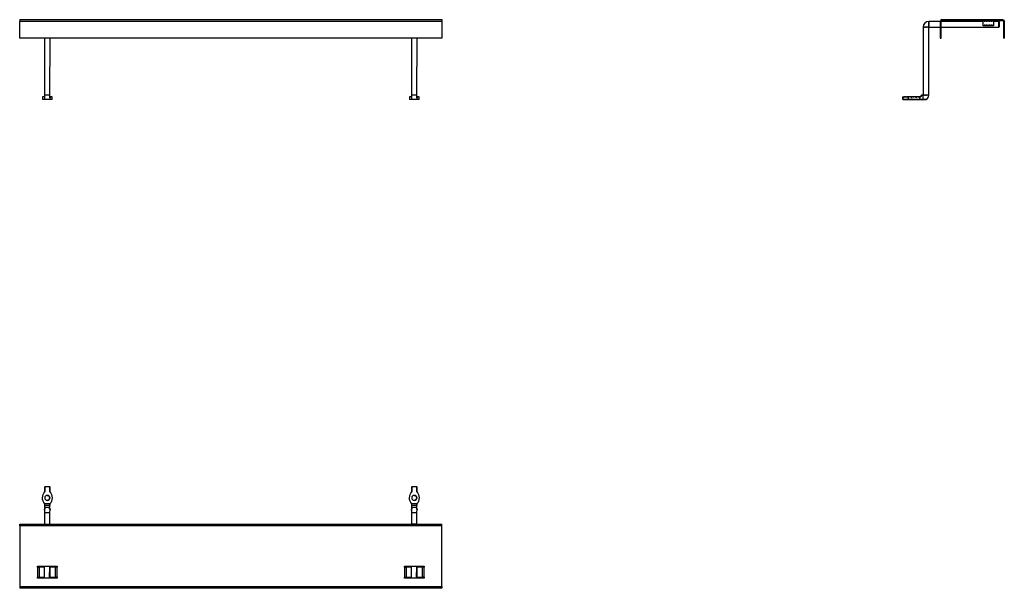
# Model space of a CAD drawing. Extents: x 0 to 1073, y -69 to 550.
import ezdxf

# ---------------------------------------------------------------- set-up
doc = ezdxf.new("R2010")
doc.units = 0
doc.linetypes.add('________________', pattern=[0])
doc.linetypes.add('________________0', pattern=[1.8, 0.9, -0.9])
doc.layers.get('0').update_dxf_attribs({"linetype": 'CONTINUOUS'})

# ---------------------------------------------------------------- blocks, each defined once
blk = doc.blocks.new('D_FRAME_VIEW_3160')
at = {"color": 7, "linetype": '________________'}
for p, q in [((4384.3, 1618.9), (4384.3, 1616.9)), ((4384.3, 1618.9), (4844.3, 1618.9)), ((4844.3, 1616.9), (4384.3, 1616.9)), ((4384.3, 1598.9), (4384.3, 1616.9)), ((4844.3, 1618.9), (4844.3, 1616.9)), ((4844.3, 1616.9), (4844.3, 1598.9)), ((4844.3, 1598.9), (4384.3, 1598.9)), ((4411.4, 1598.9), (4411.3, 1536.8)), ((4417.3, 1536.8), (4417.4, 1598.9)), ((4811.4, 1598.9), (4811.3, 1536.8)), ((4817.3, 1536.8), (4817.4, 1598.9)), ((4411.3, 1534.8), (4409.2, 1534.8)), ((4409.2, 1534.8), (4409.2, 1531.8)), ((4417.3, 1536.8), (4411.3, 1536.8)), ((4417.3, 1533.9), (4417.3, 1536.8)), ((4419.6, 1534.8), (4417.3, 1534.8)), ((4419.6, 1531.8), (4419.6, 1534.8)), ((4811.3, 1534.8), (4809.2, 1534.8)), ((4809.2, 1534.8), (4809.2, 1531.8)), ((4817.3, 1536.8), (4811.3, 1536.8)), ((4817.3, 1533.9), (4817.3, 1536.8)), ((4819.6, 1534.8), (4817.3, 1534.8)), ((4819.6, 1531.8), (4819.6, 1534.8)), ((4412.1, 1531.8), (4409.2, 1531.8)), ((4416.6, 1531.8), (4412.1, 1531.8)), ((4416.6, 1531.8), (4416.6, 1531.8)), ((4419.6, 1531.8), (4416.6, 1531.8)), ((4812.1, 1531.8), (4809.2, 1531.8)), ((4816.6, 1531.8), (4812.1, 1531.8)), ((4816.6, 1531.8), (4816.6, 1531.8)), ((4819.6, 1531.8), (4816.6, 1531.8))]:
    blk.add_line(p, q, dxfattribs=at)
for points in [[(4411.3, 1536.8, 0.020613), (4411.4, 1533.4, 0.15124), (4412.1, 1531.8)], [(4811.3, 1536.8, 0.020613), (4811.4, 1533.4, 0.15124), (4812.1, 1531.8)]]:
    blk.add_lwpolyline(points, format="xyb", dxfattribs=at)
at = {"color": 7, "linetype": '________________', "extrusion": (0, 0, -1)}
for centre in [(-4414.4, 1533.8), (-4814.4, 1533.8)]:
    blk.add_arc(centre, 2.99, 171.5484, 222.0325, dxfattribs=at)
for centre in [(4414.3, 1533.8), (4814.3, 1533.8)]:
    blk.add_ellipse(centre, major_axis=(0, 3), ratio=0.999979, start_param=1.51868, end_param=2.300524, dxfattribs=at)
blk = doc.blocks.new('E64_FRONT')
at = {"color": 7, "linetype": '________________'}
blk.add_blockref('D_FRAME_VIEW_3160', (0, 0), dxfattribs=at)
blk = doc.blocks.new('D_FRAME_VIEW_3828')
at = {"color": 7, "linetype": '________________'}
for p, q in [((5369, 1610.8), (5369, 1536.8)), ((5387.5, 1616.8), (5375, 1616.8)), ((5375, 1610.8), (5387.5, 1610.8)), ((5375, 1536.8), (5375, 1610.8)), ((5387.5, 1616.9), (5387.5, 1598.9)), ((5388.5, 1598.9), (5388.5, 1616.9)), ((5434.5, 1616.8), (5388.5, 1616.8)), ((5388.5, 1610.8), (5451.5, 1610.8)), ((5389.5, 1618.9), (5455.5, 1618.9)), ((5389.5, 1617.9), (5455.5, 1617.9)), ((5434.5, 1617.6), (5434.5, 1617.9)), ((5445.5, 1617.6), (5434.5, 1617.6)), ((5434.5, 1612), (5434.5, 1617.6)), ((5445.5, 1612), (5434.5, 1612)), ((5445.5, 1617.6), (5445.5, 1617.9)), ((5445.5, 1617.6), (5445.5, 1612)), ((5451.5, 1616.8), (5445.5, 1616.8)), ((5452, 1616.3), (5451.5, 1616.8)), ((5451.5, 1610.8), (5452, 1611.3)), ((5456.5, 1616.9), (5456.5, 1598.9)), ((5457.5, 1598.9), (5457.5, 1616.9)), ((5387.5, 1598.9), (5388.5, 1598.9)), ((5457.5, 1598.9), (5456.5, 1598.9)), ((5347, 1534.8), (5352.6, 1534.8)), ((5365.5, 1534.8), (5352.6, 1534.8)), ((5365.2, 1534.8), (5365.4, 1534.8)), ((5365.2, 1534.8), (5365.2, 1534.8)), ((5365.5, 1534.8), (5365.5, 1534.8)), ((5367, 1535.6), (5367, 1536.8)), ((5369, 1536.8), (5367, 1536.8)), ((5347, 1531.8), (5347.1, 1531.8)), ((5352.1, 1531.8), (5347, 1531.8)), ((5347.1, 1531.8), (5352.1, 1531.8)), ((5366, 1531.8), (5352.1, 1531.8)), ((5352.1, 1531.8), (5366, 1531.8)), ((5366, 1531.8), (5369.1, 1531.8)), ((5369, 1531.8), (5366, 1531.8)), ((5372.4, 1531.8), (5369, 1531.8)), ((5369.1, 1531.8), (5372.4, 1531.8))]:
    blk.add_line(p, q, dxfattribs=at)
at = {"color": 7, "linetype": '________________0'}
for p, q in [((5388.5, 1616.9), (5387.5, 1616.9)), ((5388.5, 1616.8), (5387.5, 1616.8)), ((5387.5, 1610.8), (5388.5, 1610.8)), ((5387.5, 1610.7), (5388.5, 1610.7)), ((5433.5, 1617.9), (5433.5, 1618.9)), ((5434.5, 1617.9), (5434.5, 1618.9)), ((5445.5, 1616.8), (5434.5, 1616.8)), ((5445.5, 1612.7), (5434.5, 1612.7)), ((5445.5, 1617.9), (5445.5, 1618.9)), ((5446.5, 1617.9), (5446.5, 1618.9)), ((5347.1, 1534.8), (5347, 1534.8)), ((5352.6, 1534.8), (5347.1, 1534.8)), ((5352.6, 1534.8), (5365.5, 1534.8)), ((5356.3, 1534.8), (5356.3, 1531.8)), ((5361.8, 1531.8), (5361.8, 1534.8)), ((5365.2, 1534.8), (5365.2, 1534.8)), ((5365.4, 1534.8), (5365.3, 1534.8)), ((5365.3, 1534.8), (5365.4, 1534.8)), ((5365.4, 1534.8), (5365.5, 1534.8)), ((5365.5, 1534.8), (5365.4, 1534.8)), ((5365.4, 1534.8), (5365.5, 1534.8)), ((5365.5, 1534.8), (5365.5, 1534.8)), ((5367, 1536.8), (5367.1, 1535.6)), ((5367, 1536.6), (5367, 1536.6)), ((5367.1, 1535.6), (5367, 1535.5)), ((5352.2, 1531.9), (5352.1, 1531.8)), ((5352.1, 1531.8), (5352.2, 1531.9)), ((5365.9, 1531.9), (5366, 1531.8))]:
    blk.add_line(p, q, dxfattribs=at)
at = {"color": 7, "linetype": '________________0', "extrusion": (0, 0, -1)}
blk.add_lwpolyline([(-5367.1, 1535.6), (-5367, 1535.5, 0.210377), (-5366.1, 1534.9, 0.078275), (-5365.4, 1534.8)], format="xyb", dxfattribs=at)
at = {"color": 7, "linetype": '________________', "extrusion": (0, 0, -1)}
blk.add_lwpolyline([(-5367, 1535.6), (-5367, 1535.5), (-5367, 1535.5), (-5367, 1535.5, 0.225714), (-5365.8, 1534.8), (-5365.7, 1534.8), (-5365.5, 1534.8), (-5365.5, 1534.8)], format="xyb", dxfattribs=at)
at = {"color": 7, "linetype": '________________'}
for points in [[(5375, 1610.8, 0), (5375, 1610.8, 0)], [(5356.3, 1531.8, 0), (5356.3, 1531.8, 0)]]:
    blk.add_polyline3d(points, dxfattribs=at)
at = {"color": 7, "linetype": '________________0'}
for points in [[(5361.8, 1534.8, 0), (5361.8, 1534.8, 0)], [(5369, 1536.8, 0), (5369, 1536.8, 0)]]:
    blk.add_polyline3d(points, dxfattribs=at)
at = {"color": 7, "linetype": '________________'}
for centre, radius, start, end in [((5375, 1610.8), 6, 90.0005, 180.0003), ((5389.5, 1616.9), 2, 90, 180), ((5389.5, 1616.9), 1, 90, 180), ((5369, 1536.8), 6, 303.5542, 0.0001)]:
    blk.add_arc(centre, radius, start, end, dxfattribs=at)
at = {"color": 7, "linetype": '________________', "extrusion": (0, 0, -1)}
for centre, radius, start, end in [((-5455.5, 1616.9), 2, 90, 180), ((-5455.5, 1616.9), 1, 90, 180), ((-5349.3, 1533.7), 3.41, 162.5974, 215.5844), ((-5365, 1536.8), 2, 183.4306, 265.147), ((-5368.7, 1533.8), 3.4, 324.1734, 17.3584)]:
    blk.add_arc(centre, radius, start, end, dxfattribs=at)
at = {"color": 7, "linetype": '________________0'}
for centre, radius, start, end in [((5349.4, 1533.8), 3.39, 324.1604, 17.3678), ((5368.8, 1533.7), 3.4, 162.589, 215.5964)]:
    blk.add_arc(centre, radius, start, end, dxfattribs=at)
at = {"color": 7, "linetype": '________________0', "extrusion": (0, 0, -1)}
blk.add_arc((-5365.4, 1537.1), 2.31, 245.2071, 270.6051, dxfattribs=at)
at = {"color": 7, "linetype": '________________0'}
for centre, start_param, end_param in [((5372, 1610.8), 3.141593, 6.283185), ((5372, 1536.8), 3.148086, 6.283189)]:
    blk.add_ellipse(centre, major_axis=(3, 0), ratio=0.000506, start_param=start_param, end_param=end_param, dxfattribs=at)
at = {"color": 7, "linetype": '________________'}
for centre, major_axis, ratio, start_param, end_param in [((5372, 1610.8), (3, 0), 0.000506, 0.006493, 3.141593), ((5452, 1613.8), (0, 2.5), 0.006493, 6.276692, 9.424272), ((5452, 1613.8), (0, 2.5), 0.006493, 3.148086, 6.276692), ((5452, 1613.8), (0, 2.5), 0.006493, 3.141087, 3.148086), ((5372, 1536.8), (3, 0), 0.000506, 0.000003, 3.141593), ((5359, 1531.8), (2.75, 0), 0.000506, 3.148086, 6.283185), ((5359, 1531.8), (2.75, 0), 0.000506, 0, 3.141593)]:
    blk.add_ellipse(centre, major_axis=major_axis, ratio=ratio, start_param=start_param, end_param=end_param, dxfattribs=at)
at = {"color": 7, "linetype": '________________0', "extrusion": (0, 0, -1)}
for centre, major_axis, ratio, start_param, end_param in [((5375, 1613.8), (0, -3), 0.006493, 3.141593, 6.283691), ((5451.5, 1613.8), (0, -3), 0.006493, 3.148086, 6.276692), ((5347, 1533.8), (0, -3), 0.006493, 4.373058, 5.442623), ((5359, 1534.8), (-2.75, 0), 0.000506, 0, 3.135099), ((5359, 1534.8), (-2.75, 0), 0.000506, 3.141593, 6.283185)]:
    blk.add_ellipse(centre, major_axis=major_axis, ratio=ratio, start_param=start_param, end_param=end_param, dxfattribs=at)
at = {"color": 7, "linetype": '________________', "extrusion": (0, 0, -1)}
for centre, start_param, end_param in [((5375, 1613.8), 0.000506, 3.141593), ((5451.5, 1613.8), 3.141593, 3.148086), ((5451.5, 1613.8), 0.000506, 3.141593), ((5451.5, 1613.8), 6.276692, 6.283691), ((5347, 1533.8), 0.841575, 1.911139), ((5369, 1533.8), 0.841575, 3.142099)]:
    blk.add_ellipse(centre, major_axis=(0, -3), ratio=0.006493, start_param=start_param, end_param=end_param, dxfattribs=at)
blk = doc.blocks.new('E64_SIDE')
at = {"color": 7, "linetype": '________________'}
blk.add_blockref('D_FRAME_VIEW_3828', (0, 0), dxfattribs=at)
blk = doc.blocks.new('D_FRAME_VIEW_3830')
at = {"color": 7, "linetype": '________________'}
for p, q in [((4411.5, 1110), (4411.4, 1104.3)), ((4411.5, 1110), (4411.7, 1110)), ((4411.7, 1110), (4411.6, 1104.4)), ((4417.3, 1109.9), (4411.7, 1110)), ((4417.3, 1104.4), (4417.3, 1109.9)), ((4417.3, 1109.9), (4417.5, 1109.9)), ((4417.4, 1104.2), (4417.5, 1109.9)), ((4811.5, 1110), (4811.4, 1104.3)), ((4811.5, 1110), (4811.7, 1110)), ((4811.7, 1110), (4811.6, 1104.4)), ((4817.3, 1109.9), (4811.7, 1110)), ((4817.3, 1104.4), (4817.3, 1109.9)), ((4817.3, 1109.9), (4817.5, 1109.9)), ((4817.4, 1104.2), (4817.5, 1109.9)), ((4411.6, 1104.4), (4411.4, 1104.3)), ((4811.6, 1104.4), (4811.4, 1104.3)), ((4411.4, 1091.7), (4411.3, 1088)), ((4411.3, 1088), (4414.3, 1088)), ((4411.3, 1088), (4411.3, 1084.7)), ((4411.4, 1085), (4411.3, 1082)), ((4411.4, 1091.7), (4411.5, 1091.5)), ((4411.5, 1091.5), (4411.5, 1091.6)), ((4411.5, 1091.5), (4411.5, 1091.6)), ((4412, 1090), (4416.8, 1089.9)), ((4414.4, 1088), (4414.3, 1088)), ((4414.4, 1088), (4417.3, 1087.9)), ((4417.2, 1091.5), (4417.2, 1091.6)), ((4417.2, 1091.6), (4417.2, 1091.5)), ((4417.3, 1087.9), (4417.4, 1091.6)), ((4417.3, 1085.4), (4417.3, 1087.9)), ((4417.3, 1081.9), (4417.4, 1085.2)), ((4811.4, 1091.7), (4811.3, 1088)), ((4811.3, 1088), (4814.3, 1088)), ((4811.3, 1088), (4811.3, 1084.7)), ((4811.4, 1085), (4811.3, 1082)), ((4811.4, 1091.7), (4811.5, 1091.5)), ((4811.5, 1091.5), (4811.5, 1091.6)), ((4811.5, 1091.5), (4811.5, 1091.6)), ((4812, 1090), (4816.8, 1089.9)), ((4814.4, 1088), (4814.3, 1088)), ((4814.4, 1088), (4817.3, 1087.9)), ((4817.2, 1091.5), (4817.2, 1091.6)), ((4817.2, 1091.6), (4817.2, 1091.5)), ((4817.3, 1087.9), (4817.4, 1091.6)), ((4817.3, 1085.4), (4817.3, 1087.9)), ((4817.3, 1081.9), (4817.4, 1085.2)), ((4411.3, 1082), (4417.3, 1081.9)), ((4411.3, 1082), (4411.3, 1069.5)), ((4417.3, 1069.5), (4417.3, 1081.9)), ((4811.3, 1082), (4817.3, 1081.9)), ((4811.3, 1082), (4811.3, 1069.5)), ((4817.3, 1069.5), (4817.3, 1081.9)), ((4384.3, 1067.5), (4384.3, 1069.5)), ((4384.3, 1069.5), (4414.3, 1069.5)), ((4384.3, 1067.5), (4384.3, 1001.5)), ((4844.3, 1067.5), (4384.3, 1067.5)), ((4411.2, 1069.5), (4414.3, 1069.5)), ((4414.3, 1069.5), (4417.4, 1069.5)), ((4414.3, 1069.5), (4814.3, 1069.5)), ((4814.3, 1069.5), (4811.2, 1069.5)), ((4817.4, 1069.5), (4814.3, 1069.5)), ((4814.3, 1069.5), (4844.3, 1069.5)), ((4844.3, 1067.5), (4844.3, 1069.5)), ((4844.3, 1001.5), (4844.3, 1067.5)), ((4403.6, 1023.5), (4425.1, 1023.5)), ((4403.6, 1022.5), (4403.6, 1023.5)), ((4404.1, 1022.5), (4403.6, 1022.5)), ((4404.1, 1011.5), (4404.1, 1022.5)), ((4404.1, 1022.5), (4405.4, 1022.5)), ((4405.4, 1022.5), (4405.4, 1011.5)), ((4411, 1022.5), (4405.4, 1022.5)), ((4411, 1023.5), (4410.9, 1010.5)), ((4416.9, 1010.5), (4417, 1023.5)), ((4417.3, 1022.5), (4417.3, 1011.5)), ((4423.3, 1022.5), (4417.3, 1022.5)), ((4424.6, 1022.5), (4423.3, 1022.5)), ((4423.3, 1011.5), (4423.3, 1022.5)), ((4424.6, 1022.5), (4424.6, 1011.5)), ((4425.1, 1022.5), (4424.6, 1022.5)), ((4425.1, 1023.5), (4425.1, 1022.5)), ((4803.6, 1023.5), (4825.1, 1023.5)), ((4803.6, 1022.5), (4803.6, 1023.5)), ((4804.1, 1022.5), (4803.6, 1022.5)), ((4804.1, 1011.5), (4804.1, 1022.5)), ((4804.1, 1022.5), (4805.4, 1022.5)), ((4805.4, 1022.5), (4805.4, 1011.5)), ((4811, 1022.5), (4805.4, 1022.5)), ((4811, 1023.5), (4810.9, 1010.5)), ((4816.9, 1010.5), (4817, 1023.5)), ((4817.3, 1022.5), (4817.3, 1011.5)), ((4823.3, 1022.5), (4817.3, 1022.5)), ((4824.6, 1022.5), (4823.3, 1022.5)), ((4823.3, 1011.5), (4823.3, 1022.5)), ((4824.6, 1022.5), (4824.6, 1011.5)), ((4825.1, 1022.5), (4824.6, 1022.5)), ((4825.1, 1023.5), (4825.1, 1022.5)), ((4403.6, 1011.5), (4404.1, 1011.5)), ((4403.6, 1010.5), (4403.6, 1011.5)), ((4425.1, 1010.5), (4403.6, 1010.5)), ((4404.1, 1011.5), (4405.4, 1011.5)), ((4405.4, 1011.5), (4410.9, 1011.5)), ((4417.3, 1011.5), (4423.3, 1011.5)), ((4424.6, 1011.5), (4423.3, 1011.5)), ((4424.6, 1011.5), (4425.1, 1011.5)), ((4425.1, 1011.5), (4425.1, 1010.5)), ((4803.6, 1011.5), (4804.1, 1011.5)), ((4803.6, 1010.5), (4803.6, 1011.5)), ((4825.1, 1010.5), (4803.6, 1010.5)), ((4804.1, 1011.5), (4805.4, 1011.5)), ((4805.4, 1011.5), (4810.9, 1011.5)), ((4817.3, 1011.5), (4823.3, 1011.5)), ((4824.6, 1011.5), (4823.3, 1011.5)), ((4824.6, 1011.5), (4825.1, 1011.5)), ((4825.1, 1011.5), (4825.1, 1010.5)), ((4384.3, 1001.5), (4844.3, 1001.5)), ((4384.3, 1001.5), (4384.3, 999.5)), ((4844.3, 999.5), (4384.3, 999.5)), ((4844.3, 1001.5), (4844.3, 999.5))]:
    blk.add_line(p, q, dxfattribs=at)
at = {"color": 7, "linetype": '________________', "extrusion": (0, 0, -1)}
for points in [[(-4411.5, 1091.6, 0.080875), (-4412.5, 1091.9, 0.032276), (-4416, 1091.9), (-4416.4, 1091.8), (-4416.8, 1091.7), (-4417.2, 1091.6), (-4417.2, 1091.6)], [(-4412, 1090), (-4411.9, 1090), (-4411.9, 1090), (-4411.9, 1090, 0.186439), (-4411.6, 1090.5, 0.057299), (-4411.5, 1091.5)], [(-4811.5, 1091.6, 0.080875), (-4812.5, 1091.9, 0.032276), (-4816, 1091.9), (-4816.4, 1091.8), (-4816.8, 1091.7), (-4817.2, 1091.6), (-4817.2, 1091.6)], [(-4812, 1090), (-4811.9, 1090), (-4811.9, 1090), (-4811.9, 1090, 0.186439), (-4811.6, 1090.5, 0.057299), (-4811.5, 1091.5)]]:
    blk.add_lwpolyline(points, format="xyb", dxfattribs=at)
at = {"color": 7, "linetype": '________________'}
for points in [[(4416.8, 1089.9), (4416.8, 1090, 0.210082), (4417.1, 1090.5, 0.056152), (4417.2, 1091.5)], [(4816.8, 1089.9), (4816.8, 1090, 0.210082), (4817.1, 1090.5, 0.056152), (4817.2, 1091.5)]]:
    blk.add_lwpolyline(points, format="xyb", dxfattribs=at)
at = {"color": 7, "linetype": '________________', "extrusion": (0, 0, -1)}
for centre, major_axis, ratio, start_param, end_param in [((4414.4, 1098), (-0.05, -7.69), 0.679856, 0.571868, 2.569725), ((4414.4, 1098), (-0.05, -7.69), 0.679856, 0.59671, 2.555157), ((4414.4, 1098), (0, -2.75), 1, 3.141593, 3.148086), ((4414.4, 1098), (0, -2.75), 1, 3.148086, 6.283185), ((4414.4, 1098), (-0.05, -7.69), 0.679856, 3.713461, 5.711317), ((4814.4, 1098), (-0.05, -7.69), 0.679856, 0.571868, 2.569725), ((4814.4, 1098), (-0.05, -7.69), 0.679856, 0.59671, 2.555157), ((4814.4, 1098), (0, -2.75), 1, 3.141593, 3.148086), ((4814.4, 1098), (0, -2.75), 1, 3.148086, 6.283185), ((4814.4, 1098), (-0.05, -7.69), 0.679856, 3.713461, 5.711317), ((4414.4, 1085), (0, -3), 1, 1.503863, 3.141596), ((4414.3, 1085), (0, -3), 1, 1.649591, 3.141593), ((4414.3, 1085), (0, -3), 1, 1.49264, 1.649591), ((4414.3, 1085), (0, -3), 1, 1.421471, 1.49264), ((4414.4, 1085), (0, -3), 1, 3.141596, 4.634233), ((4814.4, 1085), (0, -3), 1, 1.503863, 3.141596), ((4814.3, 1085), (0, -3), 1, 1.649591, 3.141593), ((4814.3, 1085), (0, -3), 1, 1.49264, 1.649591), ((4814.3, 1085), (0, -3), 1, 1.421471, 1.49264), ((4814.4, 1085), (0, -3), 1, 3.141596, 4.634233)]:
    blk.add_ellipse(centre, major_axis=major_axis, ratio=ratio, start_param=start_param, end_param=end_param, dxfattribs=at)
at = {"color": 7, "linetype": '________________'}
for centre, start_param, end_param in [((4414.4, 1098), 0, 3.135099), ((4414.4, 1098), 3.141593, 6.283185), ((4414.4, 1098), 3.135099, 3.141593), ((4814.4, 1098), 0, 3.135099), ((4814.4, 1098), 3.141593, 6.283185), ((4814.4, 1098), 3.135099, 3.141593)]:
    blk.add_ellipse(centre, major_axis=(0, 2.75), ratio=1, start_param=start_param, end_param=end_param, dxfattribs=at)
blk = doc.blocks.new('E64_TOP')
at = {"color": 7, "linetype": '________________'}
blk.add_blockref('D_FRAME_VIEW_3830', (0, 0), dxfattribs=at)

msp = doc.modelspace()

# ---------------------------------------------------------------- linework, layer by layer
msp.add_point((0, 0))

# ---------------------------------------------------------------- block references
for name in ['E64_FRONT', 'E64_SIDE', 'E64_TOP']:
    msp.add_blockref(name, (-4384.3, -1068.5))

doc.saveas('drawing.dxf')
